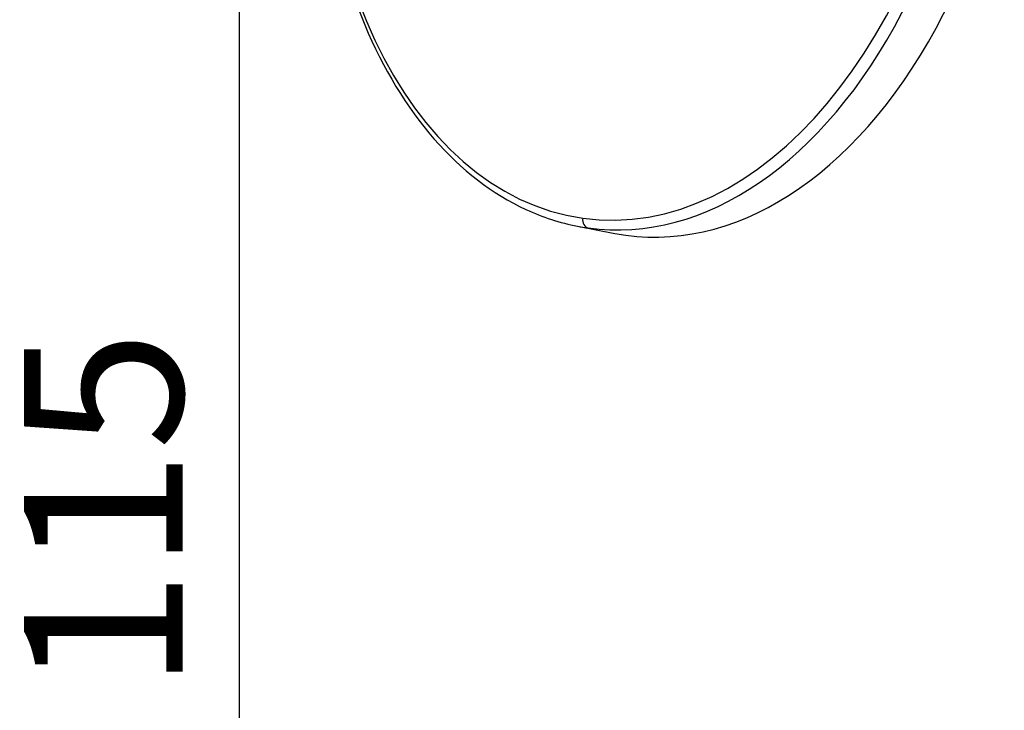
# Model space of a CAD drawing. Units: millimetres. Extents: x -255 to 6677, y -1336 to 224.
# Drawn here: x -255 to 179, y -822 to -517 of the extents above; entities that cross this region are included whole.
import ezdxf

# ---------------------------------------------------------------- set-up
doc = ezdxf.new("R2010")
doc.units = ezdxf.units.MM
doc.header["$MEASUREMENT"] = 0
doc.styles.get("Standard").update_dxf_attribs({"font": 'arial.ttf'})
doc.dimstyles.new('ISO-25', dxfattribs={"dimtxt": 2.5, "dimasz": 2.5, "dimexe": 1.25, "dimexo": 0.625, "dimtad": 1, "dimtxsty": 'Standard', "dimcen": 2.5, "dimadec": 0, "dimazin": 0, "dimtfac": 1, "dimtmove": 0, "dimatfit": 3, "dimfxl": 1, "dimarcsym": 0})

# ---------------------------------------------------------------- blocks, each defined once
blk = doc.blocks.new('*D6')
at = {"color": 0, "lineweight": -2, "transparency": 16777216}
for p, q in [((-123.99, -143.41), (-123.99, -122.16)), ((-73.99, -123.41), (1888.4, -123.41)), ((1938.4, -143.41), (1938.4, -122.16))]:
    blk.add_line(p, q, dxfattribs=at)
at = {"color": 0, "transparency": 16777216}
for points in [[(-73.99, -115.07), (-73.99, -131.74), (-123.99, -123.41)], [(1888.4, -115.07), (1888.4, -131.74), (1938.4, -123.41)]]:
    blk.add_solid(points, dxfattribs=at)
at = {"layer": 'Defpoints', "color": 0, "transparency": 16777216}
for p in [(1938.4, -123.41), (-123.99, -408.72), (1938.4, -533.59)]:
    blk.add_point(p, dxfattribs=at)
at = {"color": 0, "transparency": 16777216, "insert": (907.21, -72.67), "char_height": 70, "attachment_point": 5}
blk.add_mtext('205', dxfattribs=at)
blk = doc.blocks.new('*D7')
at = {"color": 0, "lineweight": -2, "transparency": 16777216}
for p, q in [((-138.43, -159.31), (-159.68, -159.31)), ((-158.43, -209.31), (-158.43, -1257.9)), ((-138.43, -1307.9), (-159.68, -1307.9))]:
    blk.add_line(p, q, dxfattribs=at)
at = {"color": 0, "transparency": 16777216}
for points in [[(-166.76, -209.31), (-150.09, -209.31), (-158.43, -159.31)], [(-166.76, -1257.9), (-150.09, -1257.9), (-158.43, -1307.9)]]:
    blk.add_solid(points, dxfattribs=at)
at = {"layer": 'Defpoints', "color": 0, "transparency": 16777216}
for p in [(42.02, -159.31), (-158.43, -1307.9), (38.14, -1307.9)]:
    blk.add_point(p, dxfattribs=at)
at = {"color": 0, "transparency": 16777216, "insert": (-209.17, -733.6), "char_height": 70, "attachment_point": 5, "rotation": 90}
blk.add_mtext('115', dxfattribs=at)

msp = doc.modelspace()

# ---------------------------------------------------------------- linework, layer by layer
msp.add_line((-9.255, -608.289), (7.147, -611.448))
for centre, major_axis, ratio, start_param, end_param in [((20.568, -384.277), (25.216, 220.793), 0.6403416, -3.1579818, 3.1252035), ((23.442, -384.605), (-25.67, -224.76), 0.6403416, -0.0163892, 3.1252035), ((40.028, -386.5), (-25.815, -226.031), 0.6403416, -0.0490597, 3.1252035), ((-3.909, -605.124), (-0.555, -3.961), 0.7679871, -1.5511409, -0.0391004), ((23.442, -384.605), (-25.67, -224.76), 0.6403416, -0.0490597, -0.0163892)]:
    msp.add_ellipse(centre, major_axis=major_axis, ratio=ratio, start_param=start_param, end_param=end_param)
msp.add_open_spline([(42.022, -159.309), (26.547, -158.733), (10.795, -161.952), (-19.866, -175.624), (-34.758, -186.191), (-62.188, -213.676), (-74.694, -230.673), (-95.956, -269.305), (-104.701, -290.946), (-117.552, -336.647), (-121.657, -360.699), (-124.827, -408.803), (-123.891, -432.847), (-117.055, -478.532), (-111.154, -500.164), (-94.926, -538.829), (-84.6, -555.857), (-60.531, -583.466), (-46.801, -594.079), (-24.649, -604.321), (-17.026, -606.793), (-9.255, -608.289)], degree=3, knots=[5.563236, 5.563236, 5.563236, 5.563236, 5.8755181, 5.8755181, 6.193238, 6.193238, 6.515053, 6.515053, 6.8375003, 6.8375003, 7.1597415, 7.1597415, 7.4819098, 7.4819098, 7.8042564, 7.8042564, 8.1266392, 8.1266392, 8.4471233, 8.4471233, 8.6067093, 8.6067093, 8.6067093, 8.6067093])

# ---------------------------------------------------------------- dimensions: what is measured, and where the dimension line sits
dim = msp.add_linear_dim(base=(1938.4, -123.407), p1=(-123.988, -408.718), p2=(1938.4, -533.592), text='205', dimstyle='ISO-25', override={"dimtxt": 70, "dimasz": 50, "dimgap": 15, "dimfxl": 20, "dimfxlon": 1})
dim.commit()
dim.dimension.update_dxf_attribs({"geometry": '*D6', "text_midpoint": (907.206, -72.667)})
dim = msp.add_linear_dim(base=(-158.426, -1307.899), p1=(42.022, -159.309), p2=(38.139, -1307.899), angle=90, text='115', dimstyle='ISO-25', override={"dimtxt": 70, "dimasz": 50, "dimgap": 15, "dimfxl": 20, "dimfxlon": 1})
dim.commit()
dim.dimension.update_dxf_attribs({"geometry": '*D7', "text_midpoint": (-209.167, -733.604)})

doc.saveas('drawing.dxf')
